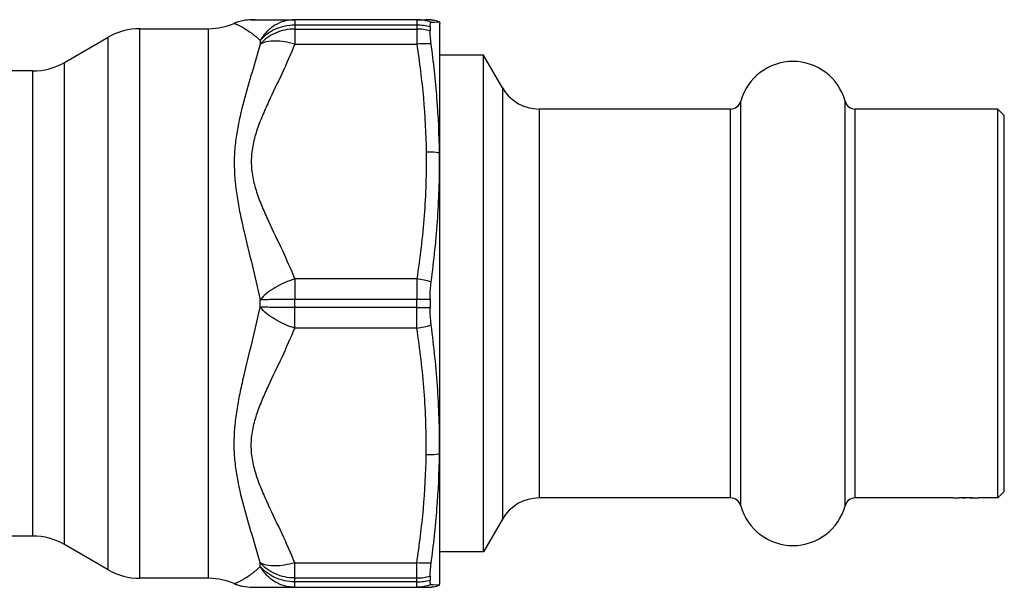
# Model space of a CAD drawing. Units: millimetres. Extents: x 0 to 420, y 0 to 297.
# Drawn here: x 158 to 204, y 39 to 66 of the extents above; entities that cross this region are included whole.
import ezdxf

# ---------------------------------------------------------------- set-up
doc = ezdxf.new("R2010")
doc.units = ezdxf.units.MM
doc.header["$LTSCALE"] = 23.1
doc.layers.get('0').update_dxf_attribs({"linetype": 'CONTINUOUS'})
doc.layers.add('A_STD', color=7, linetype='CONTINUOUS')

msp = doc.modelspace()

# ---------------------------------------------------------------- linework, layer by layer
at = {"color": 7, "linetype": 'Continuous'}
for p, q in [((176.48, 66.093), (170.706, 66.093)), ((177.109, 65.749), (177.109, 65.564)), ((177.16, 65.972), (177.24, 65.976)), ((177.24, 65.976), (177.312, 65.979)), ((177.312, 65.979), (177.557, 65.992)), ((177.557, 65.992), (177.577, 65.918)), ((177.577, 39.418), (177.577, 65.918)), ((159.809, 64.07), (161.881, 65.266)), ((163.381, 65.668), (166.633, 65.668)), ((179.637, 64.418), (177.577, 64.418)), ((179.637, 40.918), (179.637, 64.418)), ((180.532, 62.868), (179.637, 64.418)), ((191.326, 61.868), (182.264, 61.868)), ((203.977, 61.868), (197.228, 61.868)), ((204.277, 61.568), (203.977, 61.868)), ((203.977, 43.468), (203.977, 61.868)), ((204.277, 43.768), (204.277, 61.568)), ((177.109, 52.854), (177.109, 52.483)), ((191.326, 43.468), (182.264, 43.468)), ((201.855, 43.468), (197.228, 43.468)), ((201.852, 43.468), (201.852, 43.47)), ((202.771, 43.481), (202.158, 43.481)), ((202.273, 43.475), (202.158, 43.475)), ((202.273, 43.474), (202.273, 43.475)), ((202.311, 43.469), (202.311, 43.481)), ((202.388, 43.47), (202.388, 43.481)), ((202.656, 43.475), (202.426, 43.475)), ((202.426, 43.474), (202.426, 43.475)), ((202.847, 43.472), (202.847, 43.482)), ((203.077, 43.478), (203.077, 43.484)), ((203.977, 43.468), (203.077, 43.468)), ((204.277, 43.768), (203.977, 43.468)), ((180.532, 42.468), (179.637, 40.918)), ((179.637, 40.918), (177.577, 40.918)), ((177.109, 39.773), (177.109, 39.588)), ((177.203, 39.363), (177.16, 39.365)), ((177.24, 39.361), (177.203, 39.363)), ((177.475, 39.349), (177.24, 39.361)), ((177.511, 39.347), (177.475, 39.349)), ((177.557, 39.345), (177.511, 39.347)), ((177.557, 39.345), (177.577, 39.418))]:
    msp.add_line(p, q, dxfattribs=at)
at = {"color": 9, "linetype": 'Continuous'}
for p, q in [((170.706, 66.093), (170.706, 64.932)), ((176.48, 65.838), (170.706, 65.838)), ((176.48, 66.093), (176.48, 64.932)), ((170.706, 65.651), (176.48, 65.651)), ((169.076, 65.105), (169.076, 64.929)), ((170.706, 64.932), (176.48, 64.932)), ((180.532, 62.868), (180.532, 42.468)), ((191.808, 43.101), (191.808, 62.236)), ((196.746, 43.101), (196.746, 62.236)), ((182.264, 61.868), (182.264, 43.468)), ((191.326, 43.468), (191.326, 61.868)), ((197.228, 43.468), (197.228, 61.868)), ((176.48, 53.83), (170.706, 53.83)), ((170.706, 53.83), (170.706, 52.855)), ((176.48, 53.83), (176.48, 52.855)), ((176.48, 52.855), (170.706, 52.855))]:
    msp.add_line(p, q, dxfattribs=at)
at = {"color": 7, "linetype": 'Continuous'}
for centre, radius, start, end in [((166.633, 68.668), 3, 270, 294.2404), ((168.65, 64.093), 2, 112.0923, 113.7943), ((176.929, 64.093), 2, 71.6748, 80.5609), ((163.381, 62.668), 3, 90, 120), ((158.309, 66.668), 3, 270, 300), ((194.277, 61.558), 2.56, 15.3495, 164.6505), ((182.264, 63.868), 2, 210, 270), ((191.326, 62.368), 0.5, 270, 344.6505), ((197.228, 62.368), 0.5, 195.3495, 270), ((182.264, 41.468), 2, 90, 150), ((191.326, 42.968), 0.5, 15.3495, 90), ((197.228, 42.968), 0.5, 90, 164.6505), ((194.277, 43.778), 2.56, 195.3495, 344.6505), ((158.309, 38.668), 3, 60, 90), ((176.929, 41.243), 2, 279.4394, 288.3252)]:
    msp.add_arc(centre, radius, start, end, dxfattribs=at)
at = {"color": 9, "linetype": 'Continuous'}
for centre, radius, start, end in [((176.482, 63.576), 2.262, 73.9237, 90.0617), ((176.482, 63.359), 2.292, 74.1429, 90.0665), ((176.041, 49.92), 3.935, 73.4769, 83.5995), ((176.49, -99.664), 152.518, 89.7677, 90.00392), ((176.49, 205), 152.518, 269.99608, 270.2323), ((176.041, 55.417), 3.935, 276.4005, 286.5231), ((176.482, 41.977), 2.292, 269.9335, 285.8571), ((176.482, 41.761), 2.262, 269.9383, 286.0763)]:
    msp.add_arc(centre, radius, start, end, dxfattribs=at)
at = {"color": 7, "linetype": 'Continuous'}
for centre, major_axis, ratio, start_param, end_param in [((201.809, 52.668), (0, 9.2), 0.243161, 3.16048, 3.177606), ((201.855, 52.668), (0, 9.2), 0.208424, -3.141593, -3.123385), ((201.568, 52.668), (0, 9.2), 0.972644, 3.177606, 3.186173), ((201.768, 52.668), (0, 9.2), 0.729482, -3.123385, -3.117677), ((201.607, 52.668), (13.422, 0), 0.685418, -1.546881, -1.541172), ((201.368, 52.668), (13.422, 0), 0.685418, 4.756969, 4.762682), ((201.941, 52.668), (0, 9.2), 0.364742, 3.16048, 3.171896), ((200.019, 52.668), (40.268, 0), 0.228471, 4.762682, 4.765539), ((201.84, 52.668), (0, 9.2), 0.729482, 3.171896, 3.177606), ((201.115, 52.668), (26.845, 0), 0.342707, 4.748402, 4.751257), ((202.29, 52.668), (0, 9.2), 0.243161, -3.146212, -3.131946), ((202.246, 52.668), (0, 9.2), 0.729482, -3.131946, -3.120531), ((202.105, 52.668), (13.423, 0), 0.685414, -1.549735, -1.546881), ((203.699, 52.668), (26.845, 0), 0.342707, -1.609665, -1.60681), ((203.216, 52.668), (13.422, 0), 0.685417, -1.60681, -1.598245), ((199.205, 52.668), (67.113, 0), 0.137083, 4.765539, 4.768397), ((202.995, 52.668), (0, 9.2), 0.583586, -3.169042, -3.164285), ((201.321, 52.668), (40.267, 0), 0.228474, 4.751257, 4.754113), ((203.929, 52.668), (26.845, 0), 0.342707, -1.609665, -1.608237), ((200.708, 52.668), (40.267, 0), 0.228474, 4.768397, 4.771255), ((201.881, 52.668), (26.845, 0), 0.342707, 4.754113, 4.756969)]:
    msp.add_ellipse(centre, major_axis=major_axis, ratio=ratio, start_param=start_param, end_param=end_param, dxfattribs=at)
at = {"color": 9, "linetype": 'Continuous'}
for points, knots in [([(167.843, 65.923), (167.843, 65.923), (167.848, 65.922), (167.851, 65.92), (167.861, 65.916), (167.879, 65.908), (167.912, 65.895), (167.939, 65.882), (167.954, 65.875)], [0, 0, 0, 0, 0.01595, 0.064034, 0.144284, 0.256648, 0.572898, 1, 1, 1, 1]), ([(167.954, 65.875), (167.994, 65.857), (168.203, 65.758), (168.403, 65.64), (168.557, 65.534)], [0, 0, 0, 0, 0.190134, 1, 1, 1, 1]), ([(170.706, 66.093), (170.542, 66.093), (170.212, 66.048), (169.753, 65.847), (169.359, 65.528), (169.158, 65.253), (169.076, 65.105)], [0, 0, 0, 0, 0.246017, 0.493931, 0.745105, 1, 1, 1, 1]), ([(170.706, 65.838), (170.393, 65.838), (169.776, 65.713), (169.265, 65.336), (169.076, 65.105)], [0, 0, 0, 0, 0.511864, 1, 1, 1, 1]), ([(168.557, 65.534), (168.602, 65.503), (168.785, 65.372), (168.956, 65.225), (169.076, 65.105)], [0, 0, 0, 0, 0.242408, 1, 1, 1, 1]), ([(170.706, 65.651), (170.394, 65.651), (169.778, 65.529), (169.265, 65.157), (169.076, 64.929)], [0, 0, 0, 0, 0.512997, 1, 1, 1, 1]), ([(169.076, 64.929), (168.952, 64.488), (168.681, 63.597), (168.278, 62.234), (167.999, 61.049), (167.866, 60.06), (167.831, 59.291), (167.868, 58.509), (167.969, 57.718), (168.116, 56.921), (168.354, 55.845), (168.691, 54.489), (168.954, 53.397), (169.076, 52.845)], [0, 0, 0, 0, 0.111019, 0.225909, 0.344781, 0.405763, 0.467844, 0.531104, 0.595548, 0.661084, 0.727561, 0.862731, 1, 1, 1, 1]), ([(170.706, 64.932), (170.52, 64.469), (170.112, 63.557), (169.568, 62.435), (169.16, 61.525), (168.893, 60.831), (168.699, 60.117), (168.625, 59.381), (168.699, 58.646), (168.893, 57.931), (169.16, 57.236), (169.568, 56.326), (170.112, 55.204), (170.52, 54.293), (170.706, 53.83)], [0, 0, 0, 0, 0.125481, 0.251304, 0.314064, 0.3765, 0.438448, 0.49997, 0.561508, 0.623478, 0.685923, 0.748688, 0.874511, 1, 1, 1, 1]), ([(170.706, 64.932), (170.546, 64.98), (170.236, 65.053), (169.788, 65.095), (169.398, 65.063), (169.168, 64.984), (169.076, 64.929)], [0, 0, 0, 0, 0.299206, 0.571993, 0.807121, 1, 1, 1, 1]), ([(177.16, 64.948), (177.105, 64.952), (176.878, 64.962), (176.65, 64.951), (176.48, 64.932)], [0, 0, 0, 0, 0.243096, 1, 1, 1, 1]), ([(176.48, 64.932), (176.608, 64.087), (176.82, 62.392), (176.913, 60.686), (176.925, 59.833)], [0, 0, 0, 0, 0.500386, 1, 1, 1, 1]), ([(176.925, 59.833), (176.939, 58.83), (176.871, 56.82), (176.63, 54.824), (176.48, 53.83)], [0, 0, 0, 0, 0.499593, 1, 1, 1, 1]), ([(177.555, 59.789), (177.503, 59.797), (177.295, 59.825), (177.084, 59.835), (176.925, 59.833)], [0, 0, 0, 0, 0.245649, 1, 1, 1, 1]), ([(170.706, 53.83), (170.378, 53.731), (169.912, 53.528), (169.384, 53.161), (169.166, 52.953), (169.076, 52.845)], [0, 0, 0, 0, 0.533314, 0.781064, 1, 1, 1, 1]), ([(170.706, 52.855), (170.4, 52.855), (169.857, 52.853), (169.314, 52.849), (169.076, 52.845)], [0, 0, 0, 0, 0.562531, 1, 1, 1, 1]), ([(177.555, 45.548), (177.503, 45.54), (177.295, 45.512), (177.084, 45.502), (176.925, 45.503)], [0, 0, 0, 0, 0.245649, 1, 1, 1, 1]), ([(177.16, 40.389), (177.105, 40.385), (176.878, 40.375), (176.65, 40.386), (176.48, 40.405)], [0, 0, 0, 0, 0.243096, 1, 1, 1, 1])]:
    msp.add_open_spline(points, degree=3, knots=knots, dxfattribs=at)
for points in [[(177.16, 65.972), (176.944, 66.052), (176.71, 66.093), (176.48, 66.093)], [(177.16, 39.365), (176.944, 39.285), (176.71, 39.243), (176.48, 39.243)]]:
    msp.add_open_spline(points, degree=3, dxfattribs=at)
at = {"color": 7, "linetype": 'Continuous'}
for points, knots in [([(177.109, 65.749), (177.109, 65.781), (177.11, 65.836), (177.117, 65.9), (177.128, 65.937), (177.137, 65.959), (177.151, 65.972), (177.16, 65.972)], [0, 0, 0, 0, 0.399322, 0.694487, 0.802867, 0.886818, 1, 1, 1, 1]), ([(177.16, 64.948), (177.145, 65.063), (177.121, 65.268), (177.109, 65.474), (177.109, 65.564)], [0, 0, 0, 0, 0.563552, 1, 1, 1, 1]), ([(177.555, 59.789), (177.544, 60.652), (177.463, 62.377), (177.275, 64.093), (177.16, 64.948)], [0, 0, 0, 0, 0.500051, 1, 1, 1, 1]), ([(177.16, 53.692), (177.296, 54.704), (177.508, 56.732), (177.567, 58.772), (177.555, 59.789)], [0, 0, 0, 0, 0.500737, 1, 1, 1, 1]), ([(177.109, 52.854), (177.109, 52.927), (177.113, 53.207), (177.133, 53.487), (177.16, 53.692)], [0, 0, 0, 0, 0.260583, 1, 1, 1, 1]), ([(177.16, 51.644), (177.151, 51.71), (177.12, 51.988), (177.109, 52.269), (177.109, 52.483)], [0, 0, 0, 0, 0.235092, 1, 1, 1, 1]), ([(177.555, 45.548), (177.567, 46.565), (177.508, 48.605), (177.296, 50.633), (177.16, 51.644)], [0, 0, 0, 0, 0.499263, 1, 1, 1, 1]), ([(177.16, 40.389), (177.275, 41.244), (177.463, 42.96), (177.544, 44.685), (177.555, 45.548)], [0, 0, 0, 0, 0.499949, 1, 1, 1, 1]), ([(177.109, 39.773), (177.109, 39.863), (177.121, 40.069), (177.145, 40.274), (177.16, 40.389)], [0, 0, 0, 0, 0.436448, 1, 1, 1, 1]), ([(177.16, 39.365), (177.151, 39.365), (177.137, 39.377), (177.128, 39.399), (177.117, 39.437), (177.11, 39.501), (177.109, 39.556), (177.109, 39.588)], [0, 0, 0, 0, 0.113182, 0.197133, 0.305513, 0.600678, 1, 1, 1, 1])]:
    msp.add_open_spline(points, degree=3, knots=knots, dxfattribs=at)
at = {"layer": 'A_STD', "color": 7, "linetype": 'Continuous'}
for p, q in [((167.904, 65.949), (167.898, 65.947)), ((167.898, 65.947), (167.904, 65.949)), ((168.639, 66.093), (170.706, 66.093)), ((176.458, 66.093), (176.925, 66.093)), ((177.236, 66.07), (177.255, 66.067)), ((177.256, 66.066), (177.236, 66.07)), ((177.255, 66.067), (177.256, 66.066)), ((177.256, 66.066), (177.256, 66.066)), ((177.256, 66.066), (177.256, 66.066)), ((158.309, 63.668), (151.769, 63.668)), ((158.309, 41.668), (151.769, 41.668)), ((161.881, 40.07), (159.809, 41.266)), ((166.633, 39.668), (163.381, 39.668)), ((167.904, 39.388), (167.898, 39.39)), ((167.898, 39.39), (167.904, 39.388)), ((168.639, 39.243), (176.925, 39.243)), ((177.256, 39.27), (177.243, 39.268)), ((177.243, 39.268), (177.255, 39.27)), ((177.255, 39.27), (177.256, 39.27))]:
    msp.add_line(p, q, dxfattribs=at)
at = {"layer": 'A_STD', "color": 9, "linetype": 'Continuous'}
for p, q in [((161.881, 40.07), (161.881, 65.266)), ((163.381, 39.668), (163.381, 65.668)), ((166.633, 39.668), (166.633, 65.668)), ((159.809, 41.266), (159.809, 64.07)), ((158.309, 41.668), (158.309, 63.668)), ((169.076, 52.492), (169.076, 52.845)), ((170.706, 51.507), (170.706, 52.855)), ((176.48, 51.507), (176.48, 52.855)), ((176.48, 52.482), (170.706, 52.482)), ((176.48, 51.507), (170.706, 51.507)), ((169.076, 40.232), (169.076, 40.408)), ((170.706, 40.405), (176.48, 40.405)), ((170.706, 39.243), (170.706, 40.405)), ((176.48, 39.243), (176.48, 40.405)), ((170.706, 39.686), (176.48, 39.686)), ((176.48, 39.499), (170.706, 39.499))]:
    msp.add_line(p, q, dxfattribs=at)
at = {"layer": 'A_STD', "color": 7, "linetype": 'Continuous'}
for centre, radius, start, end in [((168.911, 63.297), 2.837, 110.5241, 110.7939), ((168.849, 63.461), 2.662, 110.5148, 110.8033), ((168.779, 63.651), 2.459, 109.5826, 110.5283), ((168.791, 63.618), 2.494, 110.0058, 110.5242), ((168.779, 63.652), 2.458, 109.5828, 110.0024), ((168.559, 64.269), 1.803, 106.609, 109.5677), ((168.823, 61.988), 4.106, 89.9204, 92.8317), ((176.925, 64.045), 2.049, 84.8492, 90.0095), ((176.928, 64.077), 2.017, 82.2573, 86.134), ((176.928, 64.083), 2.01, 82.2536, 84.8392), ((176.929, 64.086), 2.007, 81.195, 82.2596), ((163.381, 42.668), 3, 240, 270), ((166.633, 36.668), 3, 65.7596, 90), ((168.65, 41.243), 2, 246.2057, 247.9077), ((168.911, 42.039), 2.836, 249.206, 249.4829), ((168.85, 41.878), 2.664, 249.1961, 249.4919), ((168.79, 41.716), 2.491, 249.4831, 249.9945), ((168.779, 41.686), 2.459, 249.4794, 250.4173), ((168.779, 41.685), 2.458, 249.9976, 250.4173), ((168.559, 41.068), 1.803, 250.4323, 253.3891), ((168.795, 42.692), 3.448, 266.5202, 267.0902), ((168.801, 42.815), 3.572, 267.0887, 267.3901), ((168.827, 43.713), 4.47, 268.6712, 270.0204), ((176.926, 41.281), 2.037, 269.9803, 277.7205), ((176.928, 41.254), 2.01, 275.1604, 277.7465), ((176.927, 41.266), 2.023, 277.7447, 278.9942)]:
    msp.add_arc(centre, radius, start, end, dxfattribs=at)
for points, knots in [([(168.62, 66.088), (168.572, 66.086), (168.377, 66.072), (168.184, 66.038), (168.043, 65.997)], [0, 0, 0, 0, 0.248274, 1, 1, 1, 1]), ([(168.043, 39.34), (168.099, 39.324), (168.322, 39.268), (168.552, 39.249), (168.723, 39.245)], [0, 0, 0, 0, 0.253168, 1, 1, 1, 1])]:
    msp.add_open_spline(points, degree=3, knots=knots, dxfattribs=at)
at = {"layer": 'A_STD', "color": 9, "linetype": 'Continuous'}
for points, knots in [([(169.076, 40.408), (168.952, 40.848), (168.681, 41.74), (168.278, 43.103), (167.999, 44.287), (167.866, 45.277), (167.831, 46.046), (167.868, 46.828), (167.969, 47.619), (168.116, 48.416), (168.354, 49.491), (168.691, 50.847), (168.954, 51.94), (169.076, 52.492)], [0, 0, 0, 0, 0.111019, 0.225909, 0.344781, 0.405763, 0.467844, 0.531104, 0.595548, 0.661084, 0.727561, 0.862731, 1, 1, 1, 1]), ([(170.706, 51.507), (170.378, 51.605), (169.912, 51.809), (169.384, 52.176), (169.166, 52.384), (169.076, 52.492)], [0, 0, 0, 0, 0.533314, 0.781064, 1, 1, 1, 1]), ([(170.706, 52.482), (170.4, 52.482), (169.857, 52.483), (169.314, 52.488), (169.076, 52.492)], [0, 0, 0, 0, 0.562531, 1, 1, 1, 1]), ([(170.706, 40.405), (170.52, 40.868), (170.112, 41.779), (169.568, 42.901), (169.16, 43.811), (168.893, 44.506), (168.699, 45.22), (168.625, 45.956), (168.699, 46.691), (168.893, 47.406), (169.16, 48.1), (169.568, 49.01), (170.112, 50.132), (170.52, 51.044), (170.706, 51.507)], [0, 0, 0, 0, 0.125481, 0.251304, 0.314064, 0.3765, 0.438448, 0.49997, 0.561508, 0.623478, 0.685923, 0.748688, 0.874511, 1, 1, 1, 1]), ([(176.925, 45.503), (176.939, 46.507), (176.871, 48.517), (176.63, 50.513), (176.48, 51.507)], [0, 0, 0, 0, 0.499593, 1, 1, 1, 1]), ([(176.48, 40.405), (176.608, 41.25), (176.82, 42.944), (176.913, 44.651), (176.925, 45.503)], [0, 0, 0, 0, 0.500386, 1, 1, 1, 1]), ([(168.557, 39.803), (168.602, 39.834), (168.785, 39.965), (168.956, 40.112), (169.076, 40.232)], [0, 0, 0, 0, 0.242408, 1, 1, 1, 1]), ([(170.706, 39.686), (170.394, 39.686), (169.778, 39.808), (169.265, 40.18), (169.076, 40.408)], [0, 0, 0, 0, 0.512997, 1, 1, 1, 1]), ([(170.706, 40.405), (170.546, 40.357), (170.236, 40.284), (169.788, 40.242), (169.398, 40.274), (169.168, 40.353), (169.076, 40.408)], [0, 0, 0, 0, 0.299206, 0.571993, 0.807121, 1, 1, 1, 1]), ([(170.706, 39.243), (170.542, 39.243), (170.212, 39.289), (169.753, 39.49), (169.359, 39.808), (169.158, 40.084), (169.076, 40.232)], [0, 0, 0, 0, 0.246017, 0.493931, 0.745105, 1, 1, 1, 1]), ([(170.706, 39.499), (170.393, 39.499), (169.776, 39.624), (169.265, 40.001), (169.076, 40.232)], [0, 0, 0, 0, 0.511864, 1, 1, 1, 1]), ([(167.954, 39.461), (167.994, 39.48), (168.203, 39.579), (168.403, 39.697), (168.557, 39.803)], [0, 0, 0, 0, 0.190134, 1, 1, 1, 1]), ([(167.843, 39.413), (167.843, 39.413), (167.848, 39.415), (167.851, 39.417), (167.861, 39.421), (167.879, 39.429), (167.912, 39.442), (167.939, 39.454), (167.954, 39.461)], [0, 0, 0, 0, 0.01595, 0.064034, 0.144284, 0.256648, 0.572898, 1, 1, 1, 1])]:
    msp.add_open_spline(points, degree=3, knots=knots, dxfattribs=at)

doc.saveas('drawing.dxf')
